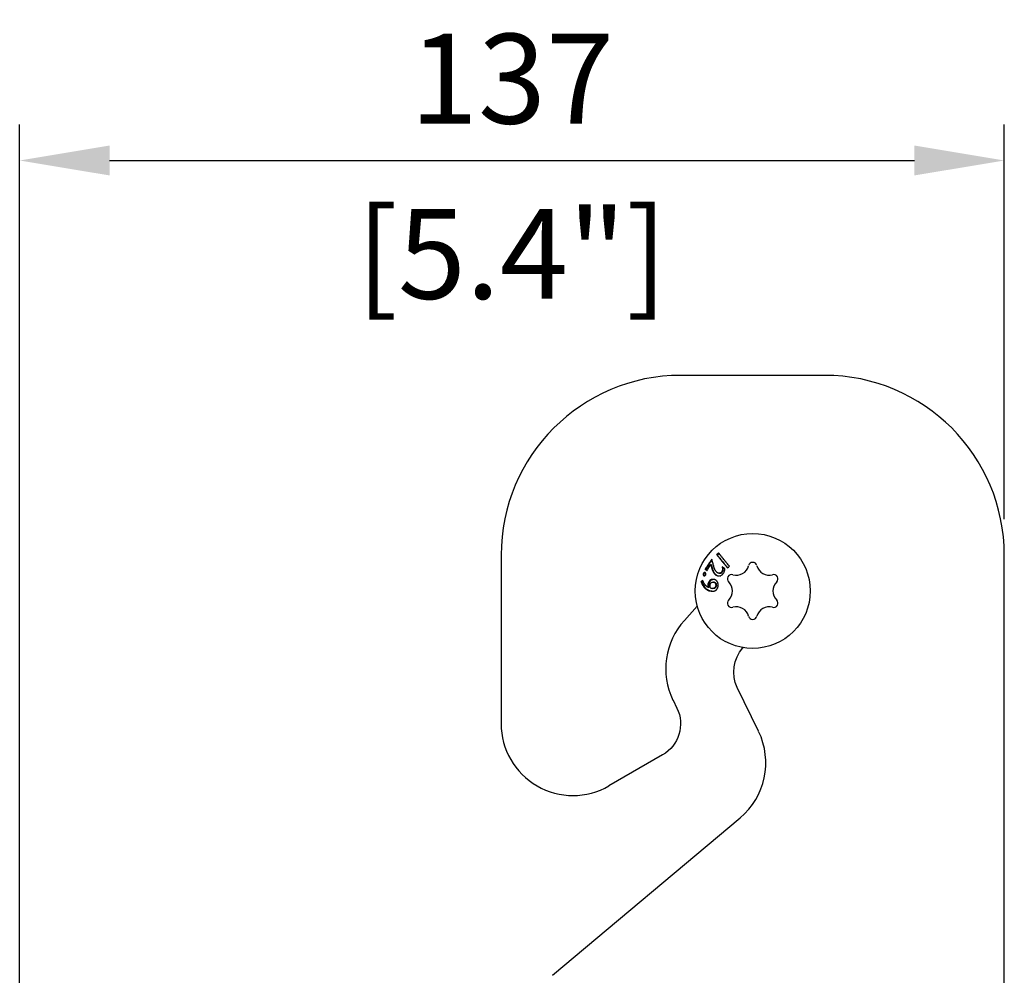
# Model space of a CAD drawing. Units: millimetres. Extents: x -262 to 1802, y -673 to 49.
# Drawn here: x -262 to -125, y -83 to 49 of the extents above; entities that cross this region are included whole.
import ezdxf

# ---------------------------------------------------------------- set-up
doc = ezdxf.new("R2010")
doc.units = ezdxf.units.MM
doc.layers.add('02-CAD-Cotation', color=3, linetype='Continuous')
doc.layers.add('02-Rigging element 2D', color=6, linetype='Continuous')
doc.styles.get("Standard").update_dxf_attribs({"font": 'arial.ttf'})
doc.dimstyles.new('L_Acoustics', dxfattribs={"dimscale": 0, "dimtxt": 2.5, "dimasz": 2.5, "dimexe": 1, "dimexo": 1, "dimgap": 1, "dimtad": 1, "dimdec": 0, "dimlfac": -1, "dimdsep": 46, "dimtxsty": 'Standard', "dimcen": 1, "dimclrd": 256, "dimclre": 256, "dimclrt": 256, "dimadec": 0, "dimazin": 2, "dimtfac": 1, "dimtdec": 0, "dimtofl": 0, "dimtmove": 0, "dimatfit": 3, "dimfxl": 0, "dimtolj": 1, "dimtzin": 0, "dimarcsym": 0})

# ---------------------------------------------------------------- blocks, each defined once
blk = doc.blocks.new('*D3')
at = {"layer": '02-CAD-Cotation', "lineweight": -2, "transparency": 16777216}
for p, q in [((-261.98, -355.08), (-261.98, 34.89)), ((-125, -20), (-125, 34.89)), ((-249.48, 29.89), (-137.5, 29.89))]:
    blk.add_line(p, q, dxfattribs=at)
at = {"layer": '02-CAD-Cotation', "transparency": 16777216}
for points in [[(-249.48, 31.97), (-249.48, 27.81), (-261.98, 29.89)], [(-137.5, 31.97), (-137.5, 27.81), (-125, 29.89)]]:
    blk.add_solid(points, dxfattribs=at)
at = {"layer": 'Defpoints', "color": 0, "transparency": 16777216}
for p in [(-125, 29.89), (-125, -25), (-261.98, -360.08)]:
    blk.add_point(p, dxfattribs=at)
at = {"layer": '02-CAD-Cotation', "transparency": 16777216, "char_height": 12.5, "attachment_point": 5}
for s, insert in [('\\A1;137', (-193.49, 41.27)), ('\\A1;[5.4"]', (-193.49, 16.9))]:
    blk.add_mtext(s, dxfattribs=dict(at, insert=insert))

msp = doc.modelspace()

# ---------------------------------------------------------------- linework, layer by layer
at = {"layer": '02-Rigging element 2D', "extrusion": (-1, 6.12323e-17, 0)}
for p, q in [((-150, 0), (-170, 0)), ((-195, -25), (-195, -48.45)), ((-125, -187.63), (-125, -25)), ((-167.72, -32.11), (-169.51, -34.09)), ((-159.19, -49.52), (-162.15, -43.44)), ((-171.09, -45.18), (-170.55, -46.29)), ((-172.54, -52.81), (-180, -57.11)), ((-187.86, -83.46), (-161.75, -61.56))]:
    msp.add_line(p, q, dxfattribs=at)
at = {"layer": '02-Rigging element 2D', "color": 241, "extrusion": (-1, 6.12323e-17, 0)}
msp.add_line((-161.36, -37.9), (-161.34, -37.89), dxfattribs=at)
at = {"layer": '02-Rigging element 2D', "color": 241}
msp.add_circle((-160, -30), 8, dxfattribs=at)
at = {"layer": '02-Rigging element 2D'}
for centre, radius, start, end in [((-170, -25), 25, 90, 180), ((-150, -25), 25, 0, 90), ((-162.1, -40.8), 10, 137.8109, 205.9471), ((-185, -48.45), 10, 180, 300), ((-168.18, -53.9), 10, 310, 25.9471)]:
    msp.add_arc(centre, radius, start, end, dxfattribs=at)
at = {"layer": '02-Rigging element 2D', "color": 241}
for centre, radius, start, end in [((-160, -26.62), 0.6, 14.1034, 165.8966), ((-162.28, -26.05), 1.75, 254.1034, 345.8966), ((-157.72, -26.05), 1.75, 194.1034, 285.8966), ((-162.92, -28.31), 0.6, 74.1034, 225.8966), ((-164.56, -30), 1.75, 314.1034, 45.8966), ((-157.08, -28.31), 0.6, 314.1034, 105.8966), ((-155.44, -30), 1.75, 134.1034, 225.8966), ((-162.92, -31.69), 0.6, 134.1034, 285.8966), ((-157.08, -31.69), 0.6, 254.1034, 45.8966), ((-162.28, -33.95), 1.75, 14.1034, 105.8966), ((-157.72, -33.95), 1.75, 74.1034, 165.8966), ((-160, -33.37), 0.6, 194.1034, 345.8966)]:
    msp.add_arc(centre, radius, start, end, dxfattribs=at)
at = {"layer": '02-Rigging element 2D', "extrusion": (-1.2326e-32, -2.22045e-16, -1)}
for centre, start, end in [((157.65, -41.26), 334.0529, 42.1891), ((175.04, -48.48), 154.0529, 240)]:
    msp.add_arc(centre, 5, start, end, dxfattribs=at)
at = {"layer": '02-Rigging element 2D', "color": 241}
for points, knots in [([(-165.7, -25.57), (-165.86, -25.8), (-166.02, -26.04), (-166.32, -26.5), (-166.47, -26.73), (-166.62, -26.97)], [0, 0, 0, 0, 0.5, 0.5, 1, 1, 1, 1]), ([(-165.39, -26.7), (-165.41, -26.62), (-165.44, -26.52), (-165.48, -26.36), (-165.49, -26.31), (-165.52, -26.21), (-165.53, -26.17), (-165.54, -26.12), (-165.54, -26.12), (-165.55, -26.1), (-165.55, -26.1), (-165.55, -26.08), (-165.56, -26.07), (-165.57, -26.03), (-165.57, -26.01), (-165.59, -25.94), (-165.6, -25.89), (-165.62, -25.84), (-165.62, -25.84), (-165.62, -25.83), (-165.62, -25.82), (-165.63, -25.8), (-165.63, -25.79), (-165.64, -25.76), (-165.65, -25.74), (-165.67, -25.67), (-165.68, -25.62), (-165.7, -25.57)], [0, 0, 0, 0, 0.25, 0.25, 0.375, 0.375, 0.5, 0.5, 0.515625, 0.515625, 0.53125, 0.53125, 0.5625, 0.5625, 0.625, 0.625, 0.75, 0.75, 0.765625, 0.765625, 0.78125, 0.78125, 0.8125, 0.8125, 0.875, 0.875, 1, 1, 1, 1]), ([(-165.01, -24.93), (-164.96, -25), (-164.9, -25.07), (-164.81, -25.19), (-164.78, -25.23), (-164.74, -25.28), (-164.73, -25.29), (-164.72, -25.3), (-164.71, -25.31), (-164.69, -25.34), (-164.68, -25.36), (-164.54, -25.52), (-164.42, -25.68), (-164.28, -25.85), (-164.28, -25.85), (-164.27, -25.86), (-164.27, -25.87), (-164.25, -25.89), (-164.24, -25.9), (-164.22, -25.93), (-164.2, -25.95), (-164.15, -26.02), (-164.11, -26.06), (-164.02, -26.18), (-163.95, -26.25), (-163.88, -26.34), (-163.87, -26.36), (-163.85, -26.37), (-163.85, -26.38), (-163.85, -26.38), (-163.84, -26.38), (-163.84, -26.39), (-163.83, -26.4), (-163.82, -26.41), (-163.81, -26.43), (-163.77, -26.48), (-163.73, -26.52), (-163.63, -26.64), (-163.57, -26.72), (-163.51, -26.79)], [0, 0, 0, 0, 0.125, 0.125, 0.1875, 0.1875, 0.203125, 0.203125, 0.21875, 0.21875, 0.25, 0.25, 0.5, 0.5, 0.507813, 0.507813, 0.515625, 0.515625, 0.53125, 0.53125, 0.5625, 0.5625, 0.625, 0.625, 0.75, 0.75, 0.78125, 0.78125, 0.785156, 0.785156, 0.789063, 0.789063, 0.796875, 0.796875, 0.8125, 0.8125, 0.875, 0.875, 1, 1, 1, 1]), ([(-164.94, -25.01), (-164.88, -25.08), (-164.83, -25.15), (-164.74, -25.26), (-164.71, -25.3), (-164.64, -25.38), (-164.62, -25.41), (-164.53, -25.52), (-164.44, -25.63), (-164.33, -25.77), (-164.28, -25.84), (-164.25, -25.87), (-164.24, -25.89), (-164.23, -25.9), (-164.08, -26.08), (-163.95, -26.24), (-163.82, -26.39), (-163.81, -26.41), (-163.79, -26.44), (-163.78, -26.45), (-163.76, -26.47), (-163.72, -26.52), (-163.67, -26.58), (-163.59, -26.67), (-163.55, -26.73), (-163.5, -26.78)], [0, 0, 0, 0, 0.125, 0.125, 0.1875, 0.1875, 0.25, 0.25, 0.375, 0.4375, 0.46875, 0.484375, 0.484375, 0.5, 0.5, 0.75, 0.75, 0.78125, 0.78125, 0.796875, 0.796875, 0.8125, 0.875, 0.875, 0.9671933, 0.9671933, 0.9671933, 0.9671933]), ([(-163.24, -26.56), (-163.35, -26.43), (-163.48, -26.27), (-163.63, -26.08), (-163.64, -26.08), (-163.64, -26.07), (-163.64, -26.07), (-163.65, -26.06), (-163.65, -26.06), (-163.67, -26.04), (-163.67, -26.03), (-163.7, -26), (-163.71, -25.98), (-163.76, -25.92), (-163.79, -25.88), (-163.84, -25.83), (-163.86, -25.81), (-163.89, -25.77), (-163.91, -25.75), (-163.95, -25.69), (-163.98, -25.65), (-164.08, -25.54), (-164.14, -25.46), (-164.2, -25.38), (-164.2, -25.38), (-164.2, -25.38), (-164.2, -25.38), (-164.21, -25.38), (-164.21, -25.37), (-164.21, -25.37), (-164.21, -25.37), (-164.22, -25.36), (-164.23, -25.35), (-164.24, -25.33), (-164.26, -25.31), (-164.3, -25.25), (-164.34, -25.21), (-164.39, -25.15), (-164.39, -25.15), (-164.39, -25.14), (-164.4, -25.14), (-164.4, -25.13), (-164.41, -25.12), (-164.42, -25.11), (-164.43, -25.1), (-164.46, -25.06), (-164.47, -25.04), (-164.52, -24.98), (-164.55, -24.94), (-164.64, -24.83), (-164.69, -24.76), (-164.74, -24.7)], [0, 0, 0, 0, 0.25, 0.25, 0.253906, 0.253906, 0.257812, 0.257812, 0.265625, 0.265625, 0.28125, 0.28125, 0.3125, 0.3125, 0.375, 0.375, 0.40625, 0.40625, 0.4375, 0.4375, 0.5, 0.5, 0.625, 0.625, 0.626953, 0.626953, 0.628906, 0.628906, 0.632813, 0.632813, 0.640625, 0.640625, 0.65625, 0.65625, 0.6875, 0.6875, 0.75, 0.75, 0.753906, 0.753906, 0.757812, 0.757812, 0.765625, 0.765625, 0.78125, 0.78125, 0.8125, 0.8125, 0.875, 0.875, 1, 1, 1, 1]), ([(-165.83, -26.33), (-165.81, -26.4), (-165.78, -26.54), (-165.73, -26.73), (-165.73, -26.74), (-165.72, -26.75), (-165.72, -26.75), (-165.72, -26.77), (-165.72, -26.78), (-165.71, -26.81), (-165.7, -26.83), (-165.69, -26.88), (-165.67, -26.92), (-165.64, -27.01), (-165.62, -27.07), (-165.6, -27.12), (-165.6, -27.13), (-165.6, -27.13), (-165.6, -27.13), (-165.59, -27.14), (-165.59, -27.15), (-165.59, -27.16), (-165.58, -27.17), (-165.57, -27.2), (-165.56, -27.21), (-165.54, -27.26), (-165.53, -27.29), (-165.52, -27.31), (-165.52, -27.32), (-165.51, -27.32), (-165.51, -27.32), (-165.51, -27.33), (-165.51, -27.33), (-165.5, -27.35), (-165.5, -27.35), (-165.48, -27.38), (-165.47, -27.39), (-165.45, -27.44), (-165.43, -27.46), (-165.39, -27.51), (-165.38, -27.54), (-165.33, -27.59), (-165.31, -27.61), (-165.28, -27.64), (-165.28, -27.64), (-165.28, -27.64), (-165.28, -27.64), (-165.28, -27.64), (-165.28, -27.64), (-165.27, -27.65), (-165.27, -27.65), (-165.27, -27.65), (-165.26, -27.66), (-165.25, -27.67), (-165.24, -27.68), (-165.2, -27.71), (-165.17, -27.74), (-165.13, -27.78)], [0, 0, 0, 0, 0.25, 0.25, 0.257812, 0.257812, 0.265625, 0.265625, 0.28125, 0.28125, 0.3125, 0.3125, 0.375, 0.375, 0.5, 0.5, 0.503906, 0.503906, 0.507812, 0.507812, 0.515625, 0.515625, 0.53125, 0.53125, 0.5625, 0.5625, 0.625, 0.625, 0.628906, 0.628906, 0.632812, 0.632812, 0.640625, 0.640625, 0.65625, 0.65625, 0.6875, 0.6875, 0.75, 0.75, 0.8125, 0.8125, 0.875, 0.875, 0.876953, 0.876953, 0.878906, 0.878906, 0.882812, 0.882812, 0.890625, 0.890625, 0.90625, 0.90625, 0.9375, 0.9375, 1, 1, 1, 1]), ([(-165.74, -26.38), (-165.73, -26.42), (-165.72, -26.47), (-165.7, -26.57), (-165.69, -26.61), (-165.67, -26.67), (-165.66, -26.7), (-165.65, -26.73), (-165.65, -26.75), (-165.64, -26.77), (-165.62, -26.86), (-165.6, -26.93), (-165.57, -27.03), (-165.55, -27.07), (-165.53, -27.12), (-165.52, -27.14), (-165.52, -27.15), (-165.52, -27.16), (-165.52, -27.16), (-165.5, -27.2), (-165.49, -27.24), (-165.47, -27.29), (-165.46, -27.31), (-165.44, -27.33), (-165.44, -27.34), (-165.44, -27.35), (-165.44, -27.35), (-165.4, -27.42), (-165.36, -27.48), (-165.31, -27.55), (-165.28, -27.59), (-165.24, -27.63), (-165.22, -27.65), (-165.21, -27.66), (-165.2, -27.67), (-165.2, -27.67), (-165.2, -27.68), (-165.18, -27.7), (-165.13, -27.74), (-165.05, -27.81)], [0, 0, 0, 0, 0.125, 0.125, 0.1875, 0.1875, 0.21875, 0.234375, 0.234375, 0.25, 0.25, 0.375, 0.375, 0.4375, 0.46875, 0.484375, 0.492187, 0.492187, 0.5, 0.5, 0.5625, 0.5625, 0.59375, 0.609375, 0.617187, 0.617187, 0.625, 0.625, 0.75, 0.75, 0.8125, 0.84375, 0.859375, 0.867187, 0.871094, 0.871094, 0.875, 0.875, 1, 1, 1, 1]), ([(-164.93, -27.45), (-165.01, -27.37), (-165.06, -27.32), (-165.09, -27.29), (-165.09, -27.29), (-165.09, -27.29), (-165.09, -27.29), (-165.09, -27.29), (-165.09, -27.28), (-165.1, -27.28), (-165.1, -27.28), (-165.11, -27.26), (-165.12, -27.26), (-165.13, -27.23), (-165.15, -27.22), (-165.18, -27.17), (-165.2, -27.15), (-165.22, -27.11), (-165.22, -27.1), (-165.23, -27.09), (-165.23, -27.08), (-165.25, -27.06), (-165.25, -27.04), (-165.28, -26.99), (-165.29, -26.96), (-165.31, -26.91), (-165.31, -26.91), (-165.31, -26.91), (-165.31, -26.91), (-165.32, -26.9), (-165.32, -26.9), (-165.32, -26.89), (-165.33, -26.88), (-165.34, -26.85), (-165.34, -26.83), (-165.35, -26.81), (-165.35, -26.8), (-165.36, -26.8), (-165.36, -26.79), (-165.36, -26.78), (-165.36, -26.78), (-165.37, -26.76), (-165.37, -26.75), (-165.38, -26.72), (-165.39, -26.71), (-165.39, -26.7)], [0, 0, 0, 0, 0.25, 0.25, 0.253906, 0.253906, 0.257812, 0.257812, 0.265625, 0.265625, 0.28125, 0.28125, 0.3125, 0.3125, 0.375, 0.375, 0.5, 0.5, 0.53125, 0.53125, 0.5625, 0.5625, 0.625, 0.625, 0.75, 0.75, 0.757812, 0.757812, 0.765625, 0.765625, 0.78125, 0.78125, 0.8125, 0.8125, 0.875, 0.875, 0.882812, 0.882812, 0.890625, 0.890625, 0.90625, 0.90625, 0.9375, 0.9375, 1, 1, 1, 1]), ([(-164.3, -27.33), (-164.36, -27.39), (-164.41, -27.43), (-164.44, -27.46), (-164.45, -27.47), (-164.45, -27.47), (-164.45, -27.47), (-164.46, -27.47), (-164.46, -27.48), (-164.47, -27.48), (-164.47, -27.49), (-164.49, -27.5), (-164.51, -27.51), (-164.54, -27.52), (-164.57, -27.53), (-164.61, -27.54), (-164.62, -27.54), (-164.64, -27.54), (-164.66, -27.54), (-164.7, -27.54), (-164.73, -27.53), (-164.76, -27.52), (-164.76, -27.52), (-164.76, -27.52), (-164.76, -27.52), (-164.77, -27.52), (-164.77, -27.52), (-164.78, -27.51), (-164.79, -27.51), (-164.8, -27.51), (-164.82, -27.5), (-164.86, -27.48), (-164.89, -27.47), (-164.93, -27.45)], [0, 0, 0, 0, 0.25, 0.25, 0.257812, 0.257812, 0.265625, 0.265625, 0.28125, 0.28125, 0.3125, 0.3125, 0.375, 0.375, 0.5, 0.5, 0.5625, 0.5625, 0.625, 0.625, 0.75, 0.75, 0.757812, 0.757812, 0.765625, 0.765625, 0.78125, 0.78125, 0.8125, 0.8125, 0.875, 0.875, 1, 1, 1, 1]), ([(-164.23, -27.37), (-164.26, -27.4), (-164.29, -27.43), (-164.32, -27.46), (-164.34, -27.47), (-164.36, -27.49), (-164.36, -27.5), (-164.37, -27.5), (-164.37, -27.5), (-164.4, -27.52), (-164.42, -27.54), (-164.47, -27.56), (-164.5, -27.57), (-164.55, -27.58), (-164.57, -27.58), (-164.61, -27.57), (-164.63, -27.57), (-164.66, -27.57), (-164.67, -27.56), (-164.68, -27.56), (-164.68, -27.56), (-164.72, -27.55), (-164.78, -27.53), (-164.86, -27.49)], [0, 0, 0, 0, 0.125, 0.125, 0.1875, 0.21875, 0.234375, 0.234375, 0.25, 0.25, 0.375, 0.375, 0.5, 0.5, 0.625, 0.625, 0.6875, 0.71875, 0.734375, 0.734375, 0.75, 0.75, 1, 1, 1, 1]), ([(-164.25, -26.64), (-164.24, -26.71), (-164.23, -26.77), (-164.22, -26.81), (-164.22, -26.81), (-164.22, -26.82), (-164.22, -26.82), (-164.22, -26.83), (-164.22, -26.83), (-164.22, -26.84), (-164.21, -26.85), (-164.21, -26.87), (-164.21, -26.88), (-164.21, -26.93), (-164.21, -26.95), (-164.22, -27.03), (-164.23, -27.09), (-164.25, -27.16), (-164.25, -27.16), (-164.25, -27.16), (-164.25, -27.16), (-164.25, -27.17), (-164.25, -27.17), (-164.25, -27.18), (-164.25, -27.18), (-164.26, -27.2), (-164.26, -27.22), (-164.28, -27.26), (-164.29, -27.29), (-164.3, -27.33)], [0, 0, 0, 0, 0.25, 0.25, 0.257812, 0.257812, 0.265625, 0.265625, 0.28125, 0.28125, 0.3125, 0.3125, 0.375, 0.375, 0.5, 0.5, 0.75, 0.75, 0.757813, 0.757813, 0.765625, 0.765625, 0.78125, 0.78125, 0.8125, 0.8125, 0.875, 0.875, 1, 1, 1, 1]), ([(-164.19, -26.69), (-164.18, -26.73), (-164.17, -26.76), (-164.17, -26.8), (-164.16, -26.82), (-164.16, -26.84), (-164.16, -26.85), (-164.16, -26.85), (-164.15, -26.86), (-164.14, -26.92), (-164.14, -26.98), (-164.15, -27.05), (-164.15, -27.08), (-164.16, -27.12), (-164.17, -27.14), (-164.17, -27.17), (-164.18, -27.18), (-164.18, -27.19), (-164.18, -27.2), (-164.19, -27.24), (-164.21, -27.3), (-164.23, -27.37)], [0, 0, 0, 0, 0.125, 0.125, 0.1875, 0.21875, 0.234375, 0.234375, 0.25, 0.25, 0.5, 0.5, 0.625, 0.625, 0.6875, 0.71875, 0.734375, 0.734375, 0.75, 0.75, 1, 1, 1, 1]), ([(-164.07, -27.54), (-164.03, -27.48), (-164.01, -27.43), (-163.99, -27.38), (-163.98, -27.38), (-163.98, -27.37), (-163.98, -27.37), (-163.97, -27.36), (-163.97, -27.35), (-163.96, -27.33), (-163.96, -27.32), (-163.94, -27.28), (-163.93, -27.25), (-163.92, -27.2), (-163.91, -27.18), (-163.9, -27.12), (-163.9, -27.09), (-163.89, -27.06), (-163.89, -27.06), (-163.89, -27.05), (-163.89, -27.05), (-163.89, -27.04), (-163.89, -27.03), (-163.89, -27.01), (-163.89, -27), (-163.88, -26.96), (-163.88, -26.93), (-163.88, -26.89)], [0, 0, 0, 0, 0.25, 0.25, 0.265625, 0.265625, 0.28125, 0.28125, 0.3125, 0.3125, 0.375, 0.375, 0.5, 0.5, 0.625, 0.625, 0.75, 0.75, 0.765625, 0.765625, 0.78125, 0.78125, 0.8125, 0.8125, 0.875, 0.875, 1, 1, 1, 1]), ([(-167.2, -28.71), (-167.19, -28.72), (-167.18, -28.74), (-167.17, -28.78), (-167.16, -28.8), (-167.13, -28.85), (-167.12, -28.88), (-167.11, -28.91), (-167.11, -28.92), (-167.1, -28.93), (-167.1, -28.93), (-167.1, -28.94), (-167.1, -28.94), (-167.1, -28.94), (-167.1, -28.94), (-167.09, -28.95), (-167.09, -28.95), (-167.07, -28.99), (-167.05, -29.03), (-167.02, -29.09), (-167.01, -29.11), (-167, -29.14), (-166.99, -29.15), (-166.99, -29.16), (-166.98, -29.16), (-166.98, -29.17), (-166.98, -29.17), (-166.93, -29.26), (-166.88, -29.33), (-166.8, -29.43), (-166.77, -29.46), (-166.73, -29.51), (-166.72, -29.52), (-166.7, -29.55), (-166.69, -29.55), (-166.68, -29.57), (-166.68, -29.57), (-166.67, -29.58), (-166.66, -29.58), (-166.59, -29.65), (-166.53, -29.71), (-166.43, -29.78), (-166.39, -29.81), (-166.34, -29.84), (-166.32, -29.85), (-166.29, -29.87), (-166.27, -29.87), (-166.22, -29.9), (-166.18, -29.92), (-166.13, -29.94), (-166.11, -29.95), (-166.08, -29.96), (-166.07, -29.96), (-166.05, -29.97), (-166.05, -29.97), (-166.04, -29.97), (-166.04, -29.97), (-166.03, -29.97), (-166.03, -29.97), (-166.03, -29.97), (-166.03, -29.97), (-165.98, -29.99), (-165.9, -30.01), (-165.78, -30.03)], [0, 0, 0, 0, 0.03125, 0.03125, 0.0625, 0.0625, 0.09375, 0.09375, 0.109375, 0.109375, 0.117188, 0.117188, 0.121094, 0.121094, 0.123047, 0.123047, 0.125, 0.125, 0.1875, 0.1875, 0.21875, 0.21875, 0.234375, 0.234375, 0.242188, 0.242188, 0.25, 0.25, 0.375, 0.375, 0.4375, 0.4375, 0.46875, 0.46875, 0.484375, 0.484375, 0.492188, 0.492188, 0.5, 0.5, 0.625, 0.625, 0.6875, 0.6875, 0.71875, 0.71875, 0.75, 0.75, 0.8125, 0.8125, 0.84375, 0.84375, 0.859375, 0.859375, 0.867188, 0.867188, 0.871094, 0.871094, 0.873047, 0.873047, 0.875, 0.875, 1, 1, 1, 1]), ([(-167.08, -28.73), (-167.07, -28.75), (-167.06, -28.79), (-167.03, -28.87), (-167.02, -28.89), (-167, -28.92), (-167, -28.94), (-166.99, -28.95), (-166.99, -28.96), (-166.99, -28.96), (-166.99, -28.96), (-166.96, -29.01), (-166.94, -29.05), (-166.92, -29.11), (-166.9, -29.13), (-166.89, -29.16), (-166.88, -29.18), (-166.87, -29.18), (-166.82, -29.27), (-166.77, -29.34), (-166.7, -29.44), (-166.66, -29.49), (-166.61, -29.54), (-166.59, -29.56), (-166.57, -29.58), (-166.57, -29.58), (-166.49, -29.66), (-166.43, -29.71), (-166.33, -29.79), (-166.29, -29.81), (-166.23, -29.85), (-166.19, -29.87), (-166.13, -29.9), (-166.07, -29.93), (-166, -29.95), (-165.97, -29.96), (-165.95, -29.97), (-165.94, -29.97), (-165.94, -29.97), (-165.93, -29.97), (-165.89, -29.99), (-165.81, -30.01), (-165.69, -30.03)], [0, 0, 0, 0, 0.0625, 0.0625, 0.09375, 0.09375, 0.109375, 0.117188, 0.121094, 0.121094, 0.125, 0.125, 0.1875, 0.1875, 0.21875, 0.234375, 0.234375, 0.25, 0.25, 0.375, 0.375, 0.4375, 0.46875, 0.484375, 0.484375, 0.5, 0.5, 0.625, 0.625, 0.6875, 0.6875, 0.75, 0.75, 0.8125, 0.84375, 0.859375, 0.867187, 0.871094, 0.871094, 0.875, 0.875, 1, 1, 1, 1]), ([(-166.19, -29.51), (-166.28, -29.45), (-166.37, -29.39), (-166.47, -29.31), (-166.49, -29.29), (-166.53, -29.26), (-166.54, -29.24), (-166.59, -29.18), (-166.63, -29.14), (-166.66, -29.09), (-166.66, -29.09), (-166.67, -29.09), (-166.67, -29.08), (-166.67, -29.08), (-166.67, -29.07), (-166.68, -29.06), (-166.69, -29.05), (-166.71, -29.02), (-166.72, -28.99), (-166.77, -28.92), (-166.79, -28.87), (-166.82, -28.81), (-166.82, -28.81), (-166.82, -28.81), (-166.82, -28.81), (-166.82, -28.81), (-166.83, -28.8), (-166.83, -28.8), (-166.83, -28.79), (-166.84, -28.78), (-166.84, -28.77), (-166.86, -28.73), (-166.87, -28.7), (-166.89, -28.67), (-166.89, -28.66), (-166.9, -28.65), (-166.9, -28.65), (-166.9, -28.64), (-166.91, -28.63), (-166.92, -28.6), (-166.92, -28.59), (-166.94, -28.55), (-166.94, -28.53), (-166.95, -28.52)], [0, 0, 0, 0, 0.25, 0.25, 0.3125, 0.3125, 0.375, 0.375, 0.5, 0.5, 0.507812, 0.507812, 0.515625, 0.515625, 0.53125, 0.53125, 0.5625, 0.5625, 0.625, 0.625, 0.75, 0.75, 0.753906, 0.753906, 0.757812, 0.757812, 0.765625, 0.765625, 0.78125, 0.78125, 0.8125, 0.8125, 0.875, 0.875, 0.882812, 0.882812, 0.890625, 0.890625, 0.90625, 0.90625, 0.9375, 0.9375, 1, 1, 1, 1]), ([(-166.89, -27.59), (-166.9, -27.63), (-166.9, -27.66), (-166.9, -27.68), (-166.91, -27.69), (-166.91, -27.69), (-166.91, -27.69), (-166.91, -27.7), (-166.91, -27.7), (-166.91, -27.71), (-166.91, -27.72), (-166.9, -27.74), (-166.9, -27.75), (-166.89, -27.78), (-166.87, -27.8), (-166.85, -27.82), (-166.85, -27.82), (-166.85, -27.83), (-166.85, -27.83), (-166.85, -27.83), (-166.85, -27.83), (-166.84, -27.84), (-166.83, -27.84), (-166.82, -27.85), (-166.81, -27.86), (-166.79, -27.88)], [0, 0, 0, 0, 0.25, 0.25, 0.265625, 0.265625, 0.28125, 0.28125, 0.3125, 0.3125, 0.375, 0.375, 0.5, 0.5, 0.75, 0.75, 0.765625, 0.765625, 0.78125, 0.78125, 0.8125, 0.8125, 0.875, 0.875, 1, 1, 1, 1]), ([(-166.63, -27.45), (-166.67, -27.44), (-166.69, -27.44), (-166.71, -27.44), (-166.71, -27.44), (-166.71, -27.44), (-166.72, -27.44), (-166.72, -27.44), (-166.72, -27.44), (-166.73, -27.44), (-166.74, -27.44), (-166.76, -27.45), (-166.77, -27.45), (-166.8, -27.47), (-166.82, -27.49), (-166.84, -27.52), (-166.84, -27.52), (-166.84, -27.52), (-166.84, -27.52), (-166.84, -27.52), (-166.85, -27.53), (-166.85, -27.53), (-166.85, -27.54), (-166.87, -27.56), (-166.88, -27.57), (-166.89, -27.59)], [0, 0, 0, 0, 0.25, 0.25, 0.265625, 0.265625, 0.28125, 0.28125, 0.3125, 0.3125, 0.375, 0.375, 0.5, 0.5, 0.75, 0.75, 0.765625, 0.765625, 0.78125, 0.78125, 0.8125, 0.8125, 0.875, 0.875, 1, 1, 1, 1]), ([(-166.78, -27.63), (-166.79, -27.65), (-166.79, -27.67), (-166.8, -27.69), (-166.8, -27.7), (-166.8, -27.71), (-166.8, -27.71), (-166.8, -27.71), (-166.8, -27.75), (-166.8, -27.78), (-166.79, -27.81), (-166.78, -27.82), (-166.76, -27.84), (-166.76, -27.85), (-166.75, -27.85), (-166.75, -27.86), (-166.74, -27.86), (-166.73, -27.87), (-166.72, -27.88)], [0, 0, 0, 0, 0.125, 0.125, 0.1875, 0.21875, 0.21875, 0.25, 0.25, 0.5, 0.5, 0.625, 0.6875, 0.71875, 0.71875, 0.75, 0.75, 0.8986679, 0.8986679, 0.8986679, 0.8986679]), ([(-166.79, -27.88), (-166.77, -27.88), (-166.76, -27.88), (-166.74, -27.88), (-166.73, -27.88), (-166.73, -27.88), (-166.72, -27.88), (-166.72, -27.88), (-166.72, -27.88), (-166.72, -27.88), (-166.72, -27.88), (-166.69, -27.88), (-166.66, -27.88), (-166.63, -27.86), (-166.62, -27.85), (-166.61, -27.84), (-166.6, -27.83), (-166.6, -27.82), (-166.59, -27.82), (-166.59, -27.82), (-166.59, -27.82), (-166.59, -27.81), (-166.58, -27.81), (-166.57, -27.79), (-166.55, -27.77), (-166.53, -27.73)], [0, 0, 0, 0, 0.125, 0.125, 0.1875, 0.1875, 0.21875, 0.21875, 0.234375, 0.234375, 0.25, 0.25, 0.5, 0.5, 0.625, 0.625, 0.6875, 0.6875, 0.71875, 0.71875, 0.734375, 0.734375, 0.75, 0.75, 1, 1, 1, 1]), ([(-166.59, -27.48), (-166.59, -27.48), (-166.59, -27.48), (-166.6, -27.48), (-166.6, -27.48), (-166.6, -27.48), (-166.63, -27.48), (-166.66, -27.49), (-166.68, -27.5), (-166.7, -27.51), (-166.71, -27.53), (-166.72, -27.54), (-166.73, -27.55), (-166.73, -27.55), (-166.74, -27.57), (-166.76, -27.59), (-166.78, -27.63)], [0.1802567, 0.1802567, 0.1802567, 0.1802567, 0.1875, 0.21875, 0.21875, 0.25, 0.25, 0.5, 0.5, 0.625, 0.6875, 0.71875, 0.71875, 0.75, 0.75, 1, 1, 1, 1]), ([(-166.53, -27.73), (-166.52, -27.69), (-166.52, -27.66), (-166.52, -27.64), (-166.52, -27.64), (-166.52, -27.63), (-166.52, -27.63), (-166.51, -27.62), (-166.51, -27.62), (-166.51, -27.61), (-166.52, -27.6), (-166.52, -27.58), (-166.52, -27.57), (-166.53, -27.54), (-166.55, -27.52), (-166.57, -27.5), (-166.57, -27.5), (-166.57, -27.49), (-166.57, -27.49), (-166.57, -27.49), (-166.58, -27.49), (-166.58, -27.48), (-166.59, -27.48), (-166.6, -27.47), (-166.62, -27.46), (-166.63, -27.45)], [0, 0, 0, 0, 0.25, 0.25, 0.265625, 0.265625, 0.28125, 0.28125, 0.3125, 0.3125, 0.375, 0.375, 0.5, 0.5, 0.75, 0.75, 0.765625, 0.765625, 0.78125, 0.78125, 0.8125, 0.8125, 0.875, 0.875, 1, 1, 1, 1]), ([(-165.42, -28.38), (-165.5, -28.39), (-165.55, -28.39), (-165.57, -28.39), (-165.57, -28.39), (-165.57, -28.39), (-165.57, -28.39), (-165.57, -28.39), (-165.57, -28.39), (-165.58, -28.39), (-165.58, -28.39), (-165.59, -28.39), (-165.6, -28.39), (-165.62, -28.4), (-165.63, -28.4), (-165.67, -28.4), (-165.69, -28.41), (-165.71, -28.41), (-165.71, -28.41), (-165.72, -28.41), (-165.72, -28.41), (-165.73, -28.41), (-165.74, -28.42), (-165.75, -28.42), (-165.76, -28.42), (-165.8, -28.43), (-165.82, -28.44), (-165.84, -28.45), (-165.85, -28.46), (-165.87, -28.47), (-165.88, -28.47), (-165.91, -28.49), (-165.93, -28.5), (-165.95, -28.52), (-165.95, -28.53), (-165.96, -28.53), (-165.96, -28.54), (-165.97, -28.55), (-165.98, -28.55), (-166, -28.58), (-166.02, -28.6), (-166.06, -28.65), (-166.09, -28.7), (-166.11, -28.75), (-166.11, -28.75), (-166.12, -28.76), (-166.12, -28.76), (-166.12, -28.77), (-166.12, -28.78), (-166.13, -28.79), (-166.14, -28.8), (-166.15, -28.84), (-166.17, -28.87), (-166.18, -28.9), (-166.18, -28.91), (-166.19, -28.92), (-166.19, -28.93), (-166.2, -28.95), (-166.2, -28.96), (-166.22, -29), (-166.23, -29.02), (-166.24, -29.05)], [0, 0, 0, 0, 0.125, 0.125, 0.126953, 0.126953, 0.128906, 0.128906, 0.132812, 0.132812, 0.140625, 0.140625, 0.15625, 0.15625, 0.1875, 0.1875, 0.25, 0.25, 0.257812, 0.257812, 0.265625, 0.265625, 0.28125, 0.28125, 0.3125, 0.3125, 0.375, 0.375, 0.40625, 0.40625, 0.4375, 0.4375, 0.5, 0.5, 0.515625, 0.515625, 0.53125, 0.53125, 0.5625, 0.5625, 0.625, 0.625, 0.75, 0.75, 0.757813, 0.757813, 0.765625, 0.765625, 0.78125, 0.78125, 0.8125, 0.8125, 0.875, 0.875, 0.890625, 0.890625, 0.90625, 0.90625, 0.9375, 0.9375, 1, 1, 1, 1]), ([(-165.34, -28.41), (-165.37, -28.41), (-165.41, -28.41), (-165.44, -28.41), (-165.46, -28.41), (-165.47, -28.42), (-165.48, -28.42), (-165.48, -28.42), (-165.48, -28.42), (-165.48, -28.42), (-165.51, -28.42), (-165.54, -28.42), (-165.58, -28.43), (-165.6, -28.43), (-165.61, -28.43), (-165.61, -28.43), (-165.64, -28.44), (-165.66, -28.44), (-165.71, -28.46), (-165.72, -28.46), (-165.76, -28.48), (-165.79, -28.5), (-165.82, -28.52), (-165.84, -28.53), (-165.85, -28.54), (-165.88, -28.57), (-165.91, -28.6), (-165.95, -28.65), (-165.97, -28.69), (-165.99, -28.73), (-166, -28.74), (-166.01, -28.76), (-166.02, -28.76), (-166.03, -28.79), (-166.04, -28.81), (-166.05, -28.85), (-166.06, -28.86), (-166.07, -28.88), (-166.08, -28.9), (-166.1, -28.96), (-166.12, -29.01), (-166.14, -29.06)], [0, 0, 0, 0, 0.0625, 0.0625, 0.09375, 0.109375, 0.117187, 0.121094, 0.121094, 0.125, 0.125, 0.1875, 0.21875, 0.234375, 0.234375, 0.25, 0.25, 0.3125, 0.3125, 0.375, 0.375, 0.4375, 0.46875, 0.46875, 0.5, 0.5, 0.625, 0.625, 0.6875, 0.71875, 0.734375, 0.734375, 0.75, 0.75, 0.8125, 0.8125, 0.84375, 0.84375, 0.875, 0.875, 1, 1, 1, 1]), ([(-165.93, -29.14), (-165.91, -29.09), (-165.9, -29.06), (-165.9, -29.05), (-165.9, -29.05), (-165.9, -29.05), (-165.9, -29.05), (-165.9, -29.04), (-165.9, -29.04), (-165.89, -29.04), (-165.89, -29.03), (-165.89, -29.02), (-165.89, -29.01), (-165.88, -28.99), (-165.87, -28.98), (-165.87, -28.96), (-165.86, -28.96), (-165.86, -28.95), (-165.86, -28.95), (-165.85, -28.94), (-165.85, -28.93), (-165.84, -28.91), (-165.83, -28.9), (-165.81, -28.87), (-165.79, -28.85), (-165.74, -28.81), (-165.69, -28.79), (-165.63, -28.77), (-165.63, -28.77), (-165.62, -28.77), (-165.62, -28.77), (-165.61, -28.77), (-165.6, -28.77), (-165.58, -28.76), (-165.57, -28.76), (-165.55, -28.76), (-165.55, -28.76), (-165.55, -28.76), (-165.55, -28.76), (-165.55, -28.76), (-165.54, -28.76), (-165.54, -28.76), (-165.54, -28.76), (-165.53, -28.76), (-165.52, -28.76), (-165.5, -28.75), (-165.48, -28.75), (-165.46, -28.75)], [0, 0, 0, 0, 0.125, 0.125, 0.128906, 0.128906, 0.132812, 0.132812, 0.140625, 0.140625, 0.15625, 0.15625, 0.1875, 0.1875, 0.25, 0.25, 0.265625, 0.265625, 0.28125, 0.28125, 0.3125, 0.3125, 0.375, 0.375, 0.5, 0.5, 0.75, 0.75, 0.765625, 0.765625, 0.78125, 0.78125, 0.8125, 0.8125, 0.875, 0.875, 0.878906, 0.878906, 0.882812, 0.882812, 0.890625, 0.890625, 0.90625, 0.90625, 0.9375, 0.9375, 1, 1, 1, 1]), ([(-165.46, -28.75), (-165.45, -28.75), (-165.43, -28.76), (-165.41, -28.77), (-165.4, -28.77), (-165.4, -28.77), (-165.39, -28.77), (-165.39, -28.77), (-165.39, -28.78), (-165.39, -28.78), (-165.39, -28.78), (-165.37, -28.78), (-165.36, -28.79), (-165.34, -28.8), (-165.33, -28.8), (-165.32, -28.8), (-165.32, -28.81), (-165.32, -28.81), (-165.31, -28.81), (-165.26, -28.84), (-165.22, -28.87), (-165.19, -28.93), (-165.18, -28.95), (-165.17, -28.99), (-165.17, -29.01), (-165.16, -29.03), (-165.16, -29.04), (-165.16, -29.05), (-165.16, -29.05), (-165.16, -29.06), (-165.16, -29.06), (-165.16, -29.06), (-165.16, -29.07), (-165.15, -29.11), (-165.15, -29.17), (-165.14, -29.25)], [0, 0, 0, 0, 0.0625, 0.0625, 0.09375, 0.09375, 0.109375, 0.109375, 0.117188, 0.117188, 0.125, 0.125, 0.1875, 0.1875, 0.21875, 0.21875, 0.234375, 0.234375, 0.25, 0.25, 0.5, 0.5, 0.625, 0.625, 0.6875, 0.6875, 0.71875, 0.71875, 0.734375, 0.734375, 0.742188, 0.742188, 0.75, 0.75, 1, 1, 1, 1]), ([(-164.81, -29.33), (-164.81, -29.27), (-164.81, -29.21), (-164.82, -29.16), (-164.82, -29.16), (-164.82, -29.15), (-164.82, -29.15), (-164.82, -29.14), (-164.82, -29.13), (-164.82, -29.11), (-164.82, -29.09), (-164.82, -29.05), (-164.82, -29.03), (-164.83, -29), (-164.83, -28.99), (-164.83, -28.97), (-164.83, -28.97), (-164.84, -28.95), (-164.84, -28.93), (-164.85, -28.89), (-164.85, -28.87), (-164.87, -28.82), (-164.88, -28.8), (-164.9, -28.75), (-164.91, -28.73), (-164.95, -28.66), (-164.98, -28.62), (-165.04, -28.56), (-165.06, -28.54), (-165.1, -28.51), (-165.12, -28.5), (-165.15, -28.48), (-165.15, -28.48), (-165.16, -28.48), (-165.17, -28.47), (-165.18, -28.47), (-165.19, -28.46), (-165.23, -28.45), (-165.25, -28.44), (-165.28, -28.43), (-165.28, -28.43), (-165.28, -28.43), (-165.28, -28.43), (-165.28, -28.42), (-165.29, -28.42), (-165.29, -28.42), (-165.3, -28.42), (-165.31, -28.42), (-165.32, -28.41), (-165.36, -28.4), (-165.39, -28.39), (-165.42, -28.38)], [0, 0, 0, 0, 0.125, 0.125, 0.132812, 0.132812, 0.140625, 0.140625, 0.15625, 0.15625, 0.1875, 0.1875, 0.25, 0.25, 0.265625, 0.265625, 0.28125, 0.28125, 0.3125, 0.3125, 0.375, 0.375, 0.4375, 0.4375, 0.5, 0.5, 0.625, 0.625, 0.6875, 0.6875, 0.75, 0.75, 0.765625, 0.765625, 0.78125, 0.78125, 0.8125, 0.8125, 0.875, 0.875, 0.878906, 0.878906, 0.882812, 0.882812, 0.890625, 0.890625, 0.90625, 0.90625, 0.9375, 0.9375, 1, 1, 1, 1]), ([(-165.13, -27.78), (-165.07, -27.81), (-165.02, -27.83), (-164.99, -27.84), (-164.99, -27.84), (-164.99, -27.84), (-164.98, -27.84), (-164.98, -27.84), (-164.98, -27.85), (-164.97, -27.85), (-164.96, -27.85), (-164.94, -27.86), (-164.93, -27.86), (-164.9, -27.88), (-164.87, -27.88), (-164.85, -27.89), (-164.85, -27.89), (-164.84, -27.89), (-164.84, -27.89), (-164.83, -27.89), (-164.82, -27.9), (-164.8, -27.9), (-164.79, -27.9), (-164.76, -27.91), (-164.73, -27.91), (-164.71, -27.91), (-164.7, -27.91), (-164.69, -27.91), (-164.68, -27.92), (-164.66, -27.92), (-164.65, -27.91), (-164.61, -27.91), (-164.59, -27.91), (-164.54, -27.9), (-164.51, -27.89), (-164.46, -27.88), (-164.44, -27.87), (-164.37, -27.83), (-164.32, -27.81), (-164.28, -27.77), (-164.27, -27.77), (-164.26, -27.76), (-164.26, -27.75), (-164.25, -27.74), (-164.24, -27.73), (-164.21, -27.71), (-164.19, -27.69), (-164.17, -27.66), (-164.17, -27.66), (-164.16, -27.66), (-164.16, -27.65), (-164.16, -27.65), (-164.15, -27.64), (-164.14, -27.63), (-164.13, -27.62), (-164.11, -27.59), (-164.09, -27.57), (-164.07, -27.54)], [0, 0, 0, 0, 0.125, 0.125, 0.128906, 0.128906, 0.132812, 0.132812, 0.140625, 0.140625, 0.15625, 0.15625, 0.1875, 0.1875, 0.25, 0.25, 0.257812, 0.257812, 0.265625, 0.265625, 0.28125, 0.28125, 0.3125, 0.3125, 0.375, 0.375, 0.390625, 0.390625, 0.40625, 0.40625, 0.4375, 0.4375, 0.5, 0.5, 0.5625, 0.5625, 0.625, 0.625, 0.75, 0.75, 0.765625, 0.765625, 0.78125, 0.78125, 0.8125, 0.8125, 0.875, 0.875, 0.882813, 0.882813, 0.890625, 0.890625, 0.90625, 0.90625, 0.9375, 0.9375, 1, 1, 1, 1]), ([(-166.24, -29.05), (-166.24, -29.11), (-166.24, -29.15), (-166.24, -29.17), (-166.24, -29.17), (-166.24, -29.17), (-166.24, -29.17), (-166.24, -29.18), (-166.24, -29.18), (-166.24, -29.19), (-166.24, -29.19), (-166.24, -29.21), (-166.24, -29.22), (-166.24, -29.24), (-166.24, -29.26), (-166.24, -29.3), (-166.23, -29.31), (-166.23, -29.35), (-166.22, -29.37), (-166.22, -29.39), (-166.22, -29.39), (-166.22, -29.39), (-166.22, -29.4), (-166.22, -29.4), (-166.22, -29.4), (-166.22, -29.4), (-166.22, -29.4), (-166.22, -29.41), (-166.21, -29.42), (-166.21, -29.45), (-166.2, -29.47), (-166.19, -29.51)], [0, 0, 0, 0, 0.25, 0.25, 0.257812, 0.257812, 0.265625, 0.265625, 0.28125, 0.28125, 0.3125, 0.3125, 0.375, 0.375, 0.5, 0.5, 0.625, 0.625, 0.75, 0.75, 0.757812, 0.757812, 0.765625, 0.765625, 0.78125, 0.78125, 0.8125, 0.8125, 0.875, 0.875, 1, 1, 1, 1]), ([(-166.14, -29.06), (-166.14, -29.09), (-166.15, -29.12), (-166.15, -29.14), (-166.15, -29.16), (-166.15, -29.17), (-166.15, -29.17), (-166.15, -29.18), (-166.15, -29.18), (-166.15, -29.22), (-166.15, -29.26), (-166.14, -29.31), (-166.14, -29.33), (-166.13, -29.37), (-166.13, -29.38), (-166.13, -29.39), (-166.13, -29.4), (-166.12, -29.4), (-166.12, -29.42), (-166.11, -29.45), (-166.1, -29.51)], [0, 0, 0, 0, 0.125, 0.125, 0.1875, 0.21875, 0.234375, 0.234375, 0.25, 0.25, 0.5, 0.5, 0.625, 0.6875, 0.71875, 0.734375, 0.734375, 0.75, 0.75, 1, 1, 1, 1]), ([(-165.84, -29.63), (-165.87, -29.57), (-165.89, -29.53), (-165.89, -29.51), (-165.9, -29.51), (-165.9, -29.51), (-165.9, -29.51), (-165.9, -29.5), (-165.9, -29.5), (-165.9, -29.49), (-165.9, -29.49), (-165.91, -29.47), (-165.91, -29.46), (-165.92, -29.43), (-165.92, -29.41), (-165.93, -29.38), (-165.93, -29.36), (-165.93, -29.32), (-165.93, -29.29), (-165.93, -29.27), (-165.93, -29.27), (-165.93, -29.27), (-165.93, -29.27), (-165.93, -29.26), (-165.93, -29.26), (-165.93, -29.26), (-165.93, -29.25), (-165.93, -29.24), (-165.93, -29.23), (-165.93, -29.2), (-165.93, -29.17), (-165.93, -29.14)], [0, 0, 0, 0, 0.25, 0.25, 0.257812, 0.257812, 0.265625, 0.265625, 0.28125, 0.28125, 0.3125, 0.3125, 0.375, 0.375, 0.5, 0.5, 0.625, 0.625, 0.75, 0.75, 0.757812, 0.757812, 0.765625, 0.765625, 0.78125, 0.78125, 0.8125, 0.8125, 0.875, 0.875, 1, 1, 1, 1]), ([(-165.7, -29.67), (-165.73, -29.67), (-165.75, -29.66), (-165.78, -29.65), (-165.8, -29.64), (-165.83, -29.63)], [0, 0, 0, 0, 0.5, 0.5, 1, 1, 1, 1]), ([(-165.78, -30.03), (-165.71, -30.03), (-165.66, -30.03), (-165.62, -30.03), (-165.62, -30.03), (-165.61, -30.03), (-165.61, -30.03), (-165.61, -30.03), (-165.6, -30.03), (-165.59, -30.03), (-165.58, -30.03), (-165.56, -30.03), (-165.55, -30.03), (-165.51, -30.03), (-165.48, -30.03), (-165.46, -30.02), (-165.45, -30.02), (-165.45, -30.02), (-165.44, -30.02), (-165.43, -30.02), (-165.42, -30.02), (-165.4, -30.01), (-165.39, -30.01), (-165.35, -30), (-165.33, -30), (-165.3, -29.99), (-165.29, -29.98), (-165.28, -29.98), (-165.27, -29.98), (-165.25, -29.97), (-165.24, -29.96), (-165.2, -29.94), (-165.18, -29.93), (-165.15, -29.91), (-165.13, -29.9), (-165.11, -29.88), (-165.1, -29.87), (-165.07, -29.85), (-165.05, -29.83), (-165.01, -29.79), (-164.99, -29.76), (-164.95, -29.72), (-164.94, -29.69), (-164.92, -29.66), (-164.92, -29.66), (-164.91, -29.64), (-164.91, -29.64), (-164.9, -29.62), (-164.9, -29.61), (-164.88, -29.57), (-164.87, -29.54), (-164.86, -29.5), (-164.86, -29.5), (-164.86, -29.5), (-164.86, -29.5), (-164.86, -29.49), (-164.86, -29.49), (-164.85, -29.48), (-164.85, -29.48), (-164.85, -29.46), (-164.84, -29.44), (-164.83, -29.4), (-164.82, -29.37), (-164.81, -29.33)], [0, 0, 0, 0, 0.125, 0.125, 0.128906, 0.128906, 0.132812, 0.132812, 0.140625, 0.140625, 0.15625, 0.15625, 0.1875, 0.1875, 0.25, 0.25, 0.257812, 0.257812, 0.265625, 0.265625, 0.28125, 0.28125, 0.3125, 0.3125, 0.375, 0.375, 0.390625, 0.390625, 0.40625, 0.40625, 0.4375, 0.4375, 0.5, 0.5, 0.53125, 0.53125, 0.5625, 0.5625, 0.625, 0.625, 0.6875, 0.6875, 0.75, 0.75, 0.765625, 0.765625, 0.78125, 0.78125, 0.8125, 0.8125, 0.875, 0.875, 0.878906, 0.878906, 0.882813, 0.882813, 0.890625, 0.890625, 0.90625, 0.90625, 0.9375, 0.9375, 1, 1, 1, 1]), ([(-165.14, -29.25), (-165.17, -29.34), (-165.2, -29.41), (-165.22, -29.45), (-165.22, -29.46), (-165.22, -29.46), (-165.23, -29.46), (-165.23, -29.47), (-165.23, -29.47), (-165.24, -29.48), (-165.24, -29.49), (-165.25, -29.51), (-165.26, -29.52), (-165.29, -29.56), (-165.31, -29.58), (-165.35, -29.6), (-165.36, -29.61), (-165.38, -29.62), (-165.4, -29.63), (-165.44, -29.64), (-165.47, -29.65), (-165.51, -29.66), (-165.51, -29.66), (-165.51, -29.66), (-165.51, -29.66), (-165.52, -29.66), (-165.52, -29.66), (-165.53, -29.66), (-165.53, -29.66), (-165.56, -29.66), (-165.57, -29.67), (-165.62, -29.67), (-165.66, -29.67), (-165.7, -29.67)], [0, 0, 0, 0, 0.25, 0.25, 0.257812, 0.257812, 0.265625, 0.265625, 0.28125, 0.28125, 0.3125, 0.3125, 0.375, 0.375, 0.5, 0.5, 0.5625, 0.5625, 0.625, 0.625, 0.75, 0.75, 0.757812, 0.757812, 0.765625, 0.765625, 0.78125, 0.78125, 0.8125, 0.8125, 0.875, 0.875, 1, 1, 1, 1]), ([(-165.06, -29.26), (-165.08, -29.31), (-165.09, -29.35), (-165.11, -29.39), (-165.12, -29.42), (-165.13, -29.44), (-165.13, -29.45), (-165.14, -29.45), (-165.14, -29.46), (-165.16, -29.49), (-165.17, -29.52), (-165.21, -29.57), (-165.23, -29.59), (-165.27, -29.62), (-165.3, -29.63), (-165.34, -29.64), (-165.36, -29.65), (-165.39, -29.66), (-165.4, -29.66), (-165.41, -29.66), (-165.42, -29.66), (-165.46, -29.67), (-165.53, -29.68), (-165.62, -29.68)], [0, 0, 0, 0, 0.125, 0.125, 0.1875, 0.21875, 0.234375, 0.234375, 0.25, 0.25, 0.375, 0.375, 0.5, 0.5, 0.625, 0.625, 0.6875, 0.71875, 0.734375, 0.734375, 0.75, 0.75, 1, 1, 1, 1]), ([(-165.38, -28.77), (-165.36, -28.77), (-165.34, -28.78), (-165.32, -28.79), (-165.31, -28.79), (-165.31, -28.79), (-165.3, -28.79), (-165.29, -28.8), (-165.27, -28.81), (-165.25, -28.82), (-165.24, -28.82), (-165.23, -28.83), (-165.18, -28.86), (-165.14, -28.89), (-165.11, -28.95), (-165.1, -28.97), (-165.09, -29.01), (-165.08, -29.03), (-165.08, -29.05), (-165.08, -29.07), (-165.08, -29.07), (-165.08, -29.08), (-165.07, -29.13), (-165.07, -29.19), (-165.06, -29.26)], [0, 0, 0, 0, 0.0625, 0.09375, 0.109375, 0.109375, 0.125, 0.125, 0.1875, 0.21875, 0.21875, 0.25, 0.25, 0.5, 0.5, 0.625, 0.625, 0.6875, 0.71875, 0.734375, 0.734375, 0.75, 0.75, 1, 1, 1, 1])]:
    msp.add_open_spline(points, degree=3, knots=knots, dxfattribs=at)
for points, degree in [([(-165.66, -25.71), (-165.96, -26.14), (-166.24, -26.57), (-166.52, -27.02)], 3), ([(-164.74, -24.7), (-164.83, -24.78), (-164.92, -24.85), (-165.01, -24.93)], 3), ([(-164.94, -25.01), (-165.01, -24.93)], 1), ([(-164.67, -24.79), (-164.76, -24.86), (-164.85, -24.94), (-164.94, -25.01)], 3), ([(-166.62, -26.97), (-166.53, -27.04), (-166.44, -27.1), (-166.35, -27.15)], 3), ([(-166.52, -27.02), (-166.62, -26.97)], 1), ([(-166.52, -27.02), (-166.46, -27.06), (-166.4, -27.1), (-166.34, -27.14)], 3), ([(-166.35, -27.15), (-166.18, -26.87), (-166.01, -26.6), (-165.83, -26.33)], 3), ([(-165.74, -26.38), (-165.83, -26.33)], 1), ([(-164.23, -27.37), (-164.3, -27.33)], 1), ([(-163.88, -26.89), (-164, -26.81), (-164.12, -26.73), (-164.25, -26.64)], 3), ([(-164.19, -26.69), (-164.25, -26.64)], 1), ([(-163.88, -26.9), (-163.98, -26.83), (-164.08, -26.76), (-164.19, -26.69)], 3), ([(-163.51, -26.79), (-163.42, -26.71), (-163.33, -26.64), (-163.24, -26.56)], 3), ([(-166.95, -28.52), (-167.03, -28.58), (-167.11, -28.64), (-167.2, -28.71)], 3), ([(-167.08, -28.73), (-167.2, -28.71)], 1), ([(-166.92, -28.6), (-166.97, -28.64), (-167.03, -28.68), (-167.08, -28.73)], 3), ([(-166.78, -27.63), (-166.89, -27.59)], 1), ([(-165.38, -28.77), (-165.46, -28.75)], 1), ([(-165.34, -28.41), (-165.42, -28.38)], 1), ([(-165.3, -28.42), (-165.31, -28.42), (-165.32, -28.41), (-165.34, -28.41)], 3), ([(-165.05, -27.81), (-165.13, -27.78)], 1), ([(-165.05, -27.81), (-165.02, -27.82), (-165, -27.83), (-164.98, -27.84)], 3), ([(-164.86, -27.49), (-164.93, -27.45)], 1), ([(-166.14, -29.06), (-166.24, -29.05)], 1), ([(-166.1, -29.51), (-166.19, -29.51)], 1), ([(-165.83, -29.63), (-165.84, -29.63), (-165.84, -29.63), (-165.84, -29.63)], 3), ([(-165.69, -30.03), (-165.78, -30.03)], 1), ([(-165.62, -29.68), (-165.7, -29.67)], 1), ([(-165.69, -30.03), (-165.66, -30.03), (-165.63, -30.03), (-165.61, -30.03)], 3), ([(-165.06, -29.26), (-165.14, -29.25)], 1)]:
    msp.add_open_spline(points, degree=degree, dxfattribs=at)

# ---------------------------------------------------------------- dimensions: what is measured, and where the dimension line sits
at = {"layer": '02-CAD-Cotation'}
dim = msp.add_linear_dim(base=(-125, 29.89), p1=(-261.98, -360.08), p2=(-125, -25), dimstyle='L_Acoustics', override={"dimscale": 5, "dimpost": '\\X'}, dxfattribs=at)
dim.commit()
dim.dimension.update_dxf_attribs({"geometry": '*D3', "text_midpoint": (-193.49, 29.89)})

doc.saveas('drawing.dxf')
